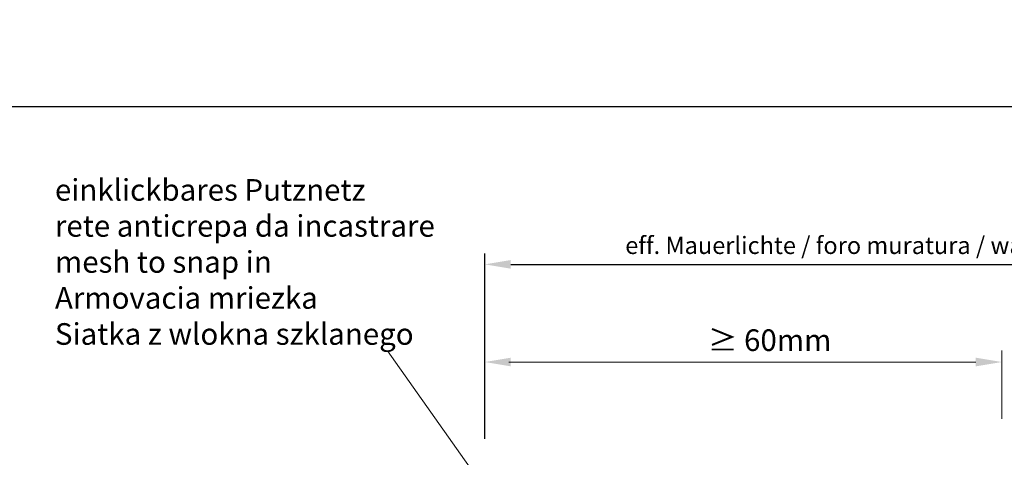
# Model space of a CAD drawing. Units: millimetres. Extents: x 2678 to 2975, y 610 to 837.
# Drawn here: x 2737 to 2851, y 786 to 837 of the extents above; entities that cross this region are included whole.
import ezdxf

# ---------------------------------------------------------------- set-up
doc = ezdxf.new("R2010")
doc.units = ezdxf.units.MM
doc.layers.add('Bemassun R', color=1, linetype='Continuous', lineweight=18)
doc.layers.add('Lienen', color=7, linetype='Continuous')
doc.styles.get("Standard").update_dxf_attribs({"font": 'arial.ttf', "height": 2})
doc.dimstyles.new('2.5', dxfattribs={"dimtxt": 2.5, "dimasz": 3, "dimexe": 1.25, "dimexo": 0.625, "dimtad": 1, "dimlfac": 0.4, "dimtxsty": 'Standard', "dimcen": 3, "dimadec": 1, "dimazin": 0, "dimtfac": 1, "dimtmove": 0, "dimatfit": 3, "dimfxl": 1, "dimarcsym": 0})

# ---------------------------------------------------------------- blocks, each defined once
blk = doc.blocks.new('*D77')
at = {"layer": 'Bemassun R', "color": 0, "lineweight": -2, "transparency": 16777216}
for p, q in [((2790.82, 788.47), (2790.82, 809.91)), ((2940.7, 808.04), (2940.7, 809.91)), ((2793.82, 808.66), (2937.7, 808.66))]:
    blk.add_line(p, q, dxfattribs=at)
at = {"layer": 'Bemassun R', "color": 0, "transparency": 16777216}
for points in [[(2793.82, 809.16), (2793.82, 808.16), (2790.82, 808.66)], [(2937.7, 809.16), (2937.7, 808.16), (2940.7, 808.66)]]:
    blk.add_solid(points, dxfattribs=at)
at = {"layer": 'Defpoints', "color": 0, "transparency": 16777216}
for p in [(2940.7, 808.66), (2940.7, 807.42), (2790.82, 787.84)]:
    blk.add_point(p, dxfattribs=at)
at = {"layer": 'Bemassun R', "color": 7, "transparency": 16777216, "insert": (2865.76, 810.6), "char_height": 2, "attachment_point": 5}
blk.add_mtext('eff. Mauerlichte / foro muratura / wall aperture / Stavebny otvor / Szerokosc otworu w murze', dxfattribs=at)

msp = doc.modelspace()

# ---------------------------------------------------------------- linework, layer by layer
msp.add_line((2677.505, 826.916), (2974.505, 826.916))
at = {"layer": 'Bemassun R'}
for p, q in [((2790.823, 788.469), (2790.823, 807.732)), ((2850.618, 790.783), (2850.618, 798.685)), ((2793.618, 797.363), (2847.618, 797.363)), ((2850.618, 796.81), (2850.618, 796.113))]:
    msp.add_line(p, q, dxfattribs=at)
for points in [[(2793.823, 797.863), (2793.823, 796.863), (2790.823, 797.363)], [(2847.618, 797.863), (2847.618, 796.863), (2850.618, 797.363)]]:
    msp.add_solid(points, dxfattribs=at)
at = {"layer": 'Lienen', "lineweight": 0}
msp.add_line((2779.568, 798.676), (2790.775, 782.823), dxfattribs=at)

# ---------------------------------------------------------------- texts
at = {"char_height": 2.5, "attachment_point": 1}
for s, insert, width in [('einklickbares Putznetz\\Prete anticrepa da incastrare\\Pmesh to snap in\\PArmovacia mriezka\\PSiatka z wlokna szklanego', (2741.104, 818.524), 59.83051), ('  ≥ 60mm', (2815.114, 801.14), 70.80167)]:
    msp.add_mtext(s, dxfattribs=dict(at, insert=insert, width=width))

# ---------------------------------------------------------------- dimensions: what is measured, and where the dimension line sits
at = {"layer": 'Bemassun R'}
dim = msp.add_linear_dim(base=(2940.701, 808.662), p1=(2790.823, 787.844), p2=(2940.701, 807.415), text='eff. Mauerlichte / foro muratura / wall aperture / Stavebny otvor / Szerokosc otworu w murze', dimstyle='2.5', override={"dimclrt": 7}, dxfattribs=at)
dim.commit()
dim.dimension.update_dxf_attribs({"geometry": '*D77', "text_midpoint": (2865.762, 810.598)})

doc.saveas('drawing.dxf')
